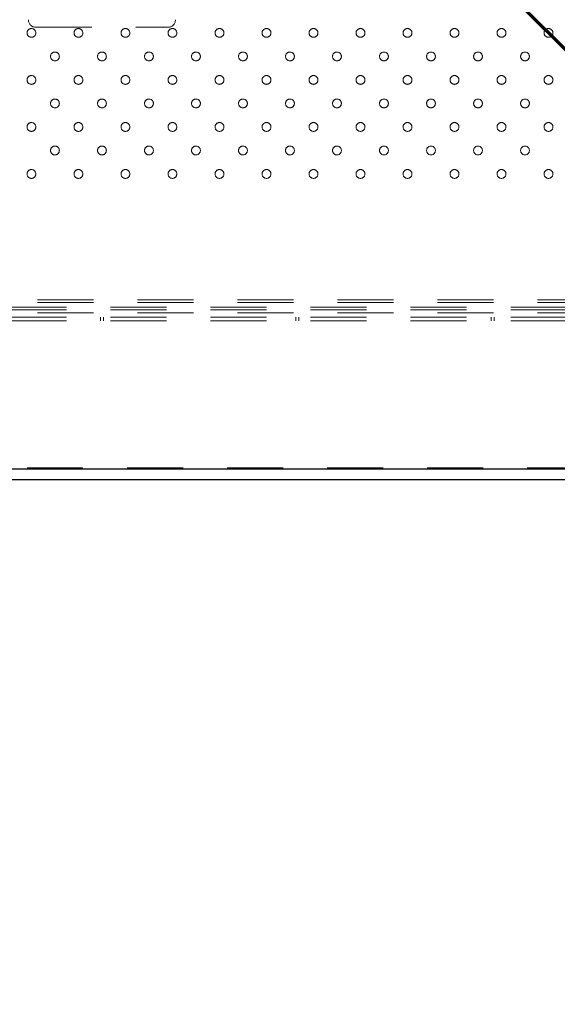
# Model space of a CAD drawing. Units: millimetres. Extents: x 0 to 42, y 0 to 29.8.
# Drawn here: x 12.2 to 13.4, y 18.6 to 20.9 of the extents above; entities that cross this region are included whole.
import ezdxf

# ---------------------------------------------------------------- set-up
doc = ezdxf.new("R2010")
doc.units = ezdxf.units.MM
doc.linetypes.add('HIDDEN', pattern=[0.1905, 0.127, -0.0635])
doc.layers.add('LE_NORM', color=179, linetype='Continuous', lineweight=50)
doc.styles.add('SLDTEXTSTYLE0', font='TXT', dxfattribs={"width": 0.605})
doc.dimstyles.new('SLDDIMSTYLE4', dxfattribs={"dimtxt": 0.35, "dimasz": 0.3, "dimexe": 0, "dimexo": 0.0625, "dimgap": 0.0875, "dimtad": 1, "dimdec": 0, "dimlfac": 30, "dimrnd": 1e-09, "dimzin": 12, "dimdsep": 46, "dimtxsty": 'SLDTEXTSTYLE0', "dimsah": 1, "dimcen": 0.09, "dimadec": 0, "dimazin": 3, "dimtfac": 1, "dimtofl": 0, "dimtmove": 0, "dimatfit": 3, "dimfxl": 0, "dimfrac": 2, "dimtolj": 1, "dimtzin": 12, "dimarcsym": 0})

# ---------------------------------------------------------------- blocks, each defined once
blk = doc.blocks.new('_D_6')
at = {"layer": 'LE_NORM'}
for p, q in [((5.5341, 20.0975), (5.5341, 13.1491)), ((19.1641, 20.0975), (19.1641, 13.1491)), ((5.5341, 13.2482), (19.1641, 13.2482))]:
    blk.add_line(p, q, dxfattribs=at)
for points in [[(5.5341, 13.2482), (5.8341, 13.1482), (5.8341, 13.3482)], [(19.1641, 13.2482), (18.8641, 13.3482), (18.8641, 13.1482)]]:
    blk.add_solid(points, dxfattribs=at)
at = {"layer": 'LE_NORM', "insert": (12.0203, 13.6994), "char_height": 0.35, "attachment_point": 1, "style": 'SLDTEXTSTYLE0'}
blk.add_mtext('409', dxfattribs=at)
blk = doc.blocks.new('_D_10')
at = {"layer": 'LE_NORM'}
for p, q in [((10.5316, 20.0975), (10.5316, 14.3491)), ((14.1666, 20.0975), (14.1666, 14.3491)), ((10.5316, 14.4482), (14.1666, 14.4482))]:
    blk.add_line(p, q, dxfattribs=at)
for points in [[(10.5316, 14.4482), (10.8316, 14.3482), (10.8316, 14.5482)], [(14.1666, 14.4482), (13.8666, 14.5482), (13.8666, 14.3482)]]:
    blk.add_solid(points, dxfattribs=at)
at = {"layer": 'LE_NORM', "insert": (12.0203, 14.8994), "char_height": 0.35, "attachment_point": 1, "style": 'SLDTEXTSTYLE0'}
blk.add_mtext('109', dxfattribs=at)
blk = doc.blocks.new('_D_12')
at = {"layer": 'LE_NORM'}
for p, q in [((10.3225, 19.7375), (10.3225, 13.7491)), ((14.3758, 19.7375), (14.3758, 13.7491)), ((10.3225, 13.8482), (14.3758, 13.8482))]:
    blk.add_line(p, q, dxfattribs=at)
for points in [[(10.3225, 13.8482), (10.6225, 13.7482), (10.6225, 13.9482)], [(14.3758, 13.8482), (14.0758, 13.9482), (14.0758, 13.7482)]]:
    blk.add_solid(points, dxfattribs=at)
at = {"layer": 'LE_NORM', "insert": (12.0203, 14.2994), "char_height": 0.35, "attachment_point": 1, "style": 'SLDTEXTSTYLE0'}
blk.add_mtext('122', dxfattribs=at)

msp = doc.modelspace()

# ---------------------------------------------------------------- linework, layer by layer
at = {"color": 7, "linetype": 'Continuous', "lineweight": 25}
for p, q in [((12.34913, 21.86316), (13.9832, 20.22912)), ((12.34913, 21.85976), (14.34913, 19.85979)), ((13.9832, 20.22912), (12.34916, 21.86319)), ((14.35253, 19.86319), (12.35256, 21.86319)), ((14.34913, 19.85979), (10.34913, 19.85979)), ((10.32246, 19.83652), (14.3758, 19.83652))]:
    msp.add_line(p, q, dxfattribs=at)
at = {"color": 7, "linetype": 'HIDDEN', "lineweight": 18}
for p, q in [((12.18246, 20.87985), (12.18246, 20.87935)), ((12.5158, 20.87935), (12.5158, 20.87985)), ((12.19913, 20.86269), (12.49913, 20.86269)), ((10.84063, 20.24437), (13.85763, 20.24437)), ((10.84063, 20.23848), (13.85763, 20.23848)), ((13.85763, 20.22782), (10.84063, 20.22782)), ((13.85763, 20.22193), (10.84063, 20.22193)), ((10.84063, 20.21485), (13.85763, 20.21485)), ((13.85763, 20.20485), (10.84063, 20.20485)), ((13.85763, 20.19652), (10.84063, 20.19652)), ((12.3458, 20.20485), (12.3458, 20.19652)), ((12.35246, 20.19652), (12.35246, 20.20485)), ((12.78913, 20.20485), (12.78913, 20.19652)), ((12.7958, 20.19652), (12.7958, 20.20485)), ((13.23246, 20.20485), (13.23246, 20.19652)), ((13.23913, 20.19652), (13.23913, 20.20485)), ((14.34913, 19.86319), (10.34913, 19.86319))]:
    msp.add_line(p, q, dxfattribs=at)
for centre in [(12.18913, 20.84985), (12.2958, 20.84985), (12.40246, 20.84985), (12.50913, 20.84985), (12.6158, 20.84985), (12.72246, 20.84985), (12.82913, 20.84985), (12.9358, 20.84985), (13.04246, 20.84985), (13.14913, 20.84985), (13.2558, 20.84985), (13.36246, 20.84985), (12.24246, 20.79652), (12.34913, 20.79652), (12.4558, 20.79652), (12.56246, 20.79652), (12.66913, 20.79652), (12.7758, 20.79652), (12.88246, 20.79652), (12.98913, 20.79652), (13.0958, 20.79652), (13.20246, 20.79652), (13.30913, 20.79652), (12.18913, 20.74319), (12.2958, 20.74319), (12.40246, 20.74319), (12.50913, 20.74319), (12.6158, 20.74319), (12.72246, 20.74319), (12.82913, 20.74319), (12.9358, 20.74319), (13.04246, 20.74319), (13.14913, 20.74319), (13.2558, 20.74319), (13.36246, 20.74319), (12.24246, 20.68985), (12.34913, 20.68985), (12.4558, 20.68985), (12.56246, 20.68985), (12.66913, 20.68985), (12.7758, 20.68985), (12.88246, 20.68985), (12.98913, 20.68985), (13.0958, 20.68985), (13.20246, 20.68985), (13.30913, 20.68985), (12.18913, 20.63652), (12.2958, 20.63652), (12.40246, 20.63652), (12.50913, 20.63652), (12.6158, 20.63652), (12.72246, 20.63652), (12.82913, 20.63652), (12.9358, 20.63652), (13.04246, 20.63652), (13.14913, 20.63652), (13.2558, 20.63652), (13.36246, 20.63652), (12.24246, 20.58319), (12.34913, 20.58319), (12.4558, 20.58319), (12.56246, 20.58319), (12.66913, 20.58319), (12.7758, 20.58319), (12.88246, 20.58319), (12.98913, 20.58319), (13.0958, 20.58319), (13.20246, 20.58319), (13.30913, 20.58319), (12.18913, 20.52985), (12.2958, 20.52985), (12.40246, 20.52985), (12.50913, 20.52985), (12.6158, 20.52985), (12.72246, 20.52985), (12.82913, 20.52985), (12.9358, 20.52985), (13.04246, 20.52985), (13.14913, 20.52985), (13.2558, 20.52985), (13.36246, 20.52985)]:
    msp.add_circle(centre, 0.01, dxfattribs=at)
for centre, start, end in [((12.19913, 20.87935), 180, 270), ((12.49913, 20.87935), 270, 0)]:
    msp.add_arc(centre, 0.01667, start, end, dxfattribs=at)

# ---------------------------------------------------------------- dimensions: what is measured, and where the dimension line sits
at = {"layer": 'LE_NORM'}
for base, p1, p2, picture, middle in [((19.16413, 13.24819), (5.53413, 20.19652), (19.16413, 20.19652), '_D_6', (12.34913, 13.24819)), ((14.3758, 13.84819), (10.32246, 19.83652), (14.3758, 19.83652), '_D_12', (12.34913, 13.84819))]:
    dim = msp.add_linear_dim(base=base, p1=p1, p2=p2, dimstyle='SLDDIMSTYLE4', dxfattribs=at)
    dim.commit()
    dim.dimension.update_dxf_attribs({"geometry": picture, "text_midpoint": middle, "dimtype": 160})
dim = msp.add_linear_dim(base=(14.16663, 14.44819), p1=(10.53163, 20.19652), p2=(14.16663, 20.19652), angle=0, dimstyle='SLDDIMSTYLE4', dxfattribs=at)
dim.commit()
dim.dimension.update_dxf_attribs({"geometry": '_D_10', "text_midpoint": (12.34913, 14.44819), "dimtype": 160})

doc.saveas('drawing.dxf')
